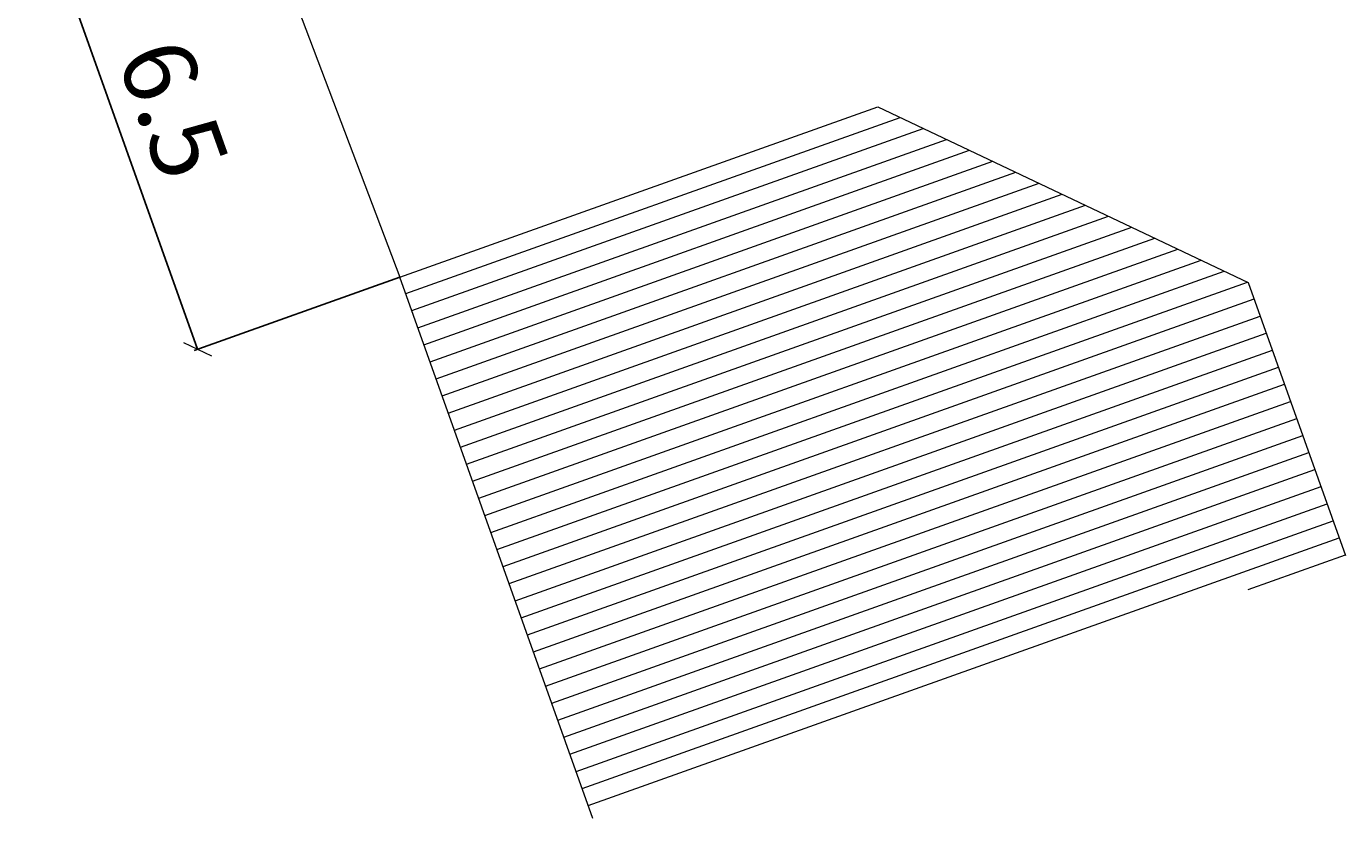
# Model space of a CAD drawing. Extents: x 547202 to 549614, y 6582389 to 6583926.
# Drawn here: x 547276 to 547294, y 6583175 to 6583186 of the extents above; entities that cross this region are included whole.
import ezdxf

# ---------------------------------------------------------------- set-up
doc = ezdxf.new("R2010")
doc.units = 0
doc.header["$MEASUREMENT"] = 0
doc.layers.get('0').update_dxf_attribs({"linetype": 'CONTINUOUS', "lineweight": 0})
doc.layers.get('Defpoints').update_dxf_attribs({"linetype": 'CONTINUOUS', "lineweight": 0})
doc.layers.add('AB_tänavalõige', color=7, linetype='CONTINUOUS', lineweight=0)
doc.styles.add('ROMANT', font='romant', dxfattribs={"height": 1})
doc.dimstyles.new('1-x', dxfattribs={"dimscale": 0.1, "dimtxt": 0.25, "dimasz": 1, "dimexe": 0.5, "dimexo": 0, "dimgap": 0.5, "dimtad": 1, "dimdec": 1, "dimzin": 0, "dimdsep": 46, "dimtxsty": 'ROMANT', "dimblk1": 'OBLIQUE', "dimblk2": 'OBLIQUE', "dimsah": 1, "dimcen": 0.09, "dimclrd": 256, "dimclre": 256, "dimclrt": 256, "dimadec": 0, "dimazin": 0, "dimtfac": 1, "dimtdec": 1, "dimtix": 1, "dimtmove": 0, "dimatfit": 3, "dimldrblk": 'OBLIQUE', "dimfxl": 0, "dimtolj": 1, "dimtzin": 0, "dimarcsym": 0})

# ---------------------------------------------------------------- blocks, each defined once
blk = doc.blocks.new('_OBLIQUE')
at = {"color": 0, "linetype": 'ByBlock'}
blk.add_line((-0.5, -0.5), (0.5, 0.5), dxfattribs=at)
blk = doc.blocks.new('*D58')
at = {"layer": 'AB_tänavalõige', "color": 5, "lineweight": -2}
for p, q in [((547279.0430854394, 6583188.728552781), (547276.3275953995, 6583187.760610945)), ((547278.5441303784, 6583181.691200403), (547276.3746927923, 6583187.777398904)), ((547281.3342470014, 6583182.685743035), (547278.4970329856, 6583181.674412444))]:
    blk.add_line(p, q, dxfattribs=at)
at = {"layer": 'Defpoints', "color": 0}
for p in [(547279.0430854394, 6583188.728552781), (547276.3746927923, 6583187.777398904), (547281.3342470014, 6583182.685743035)]:
    blk.add_point(p, dxfattribs=at)
at = {"layer": 'AB_tänavalõige', "color": 5, "lineweight": -2, "xscale": 0.3, "yscale": 0.3, "zscale": 0.3}
for p, rotation in [((547276.3746927923, 6583187.777398904), 109.6187105713059), ((547278.5441303784, 6583181.691200403), 289.6187105713059)]:
    blk.add_blockref('_OBLIQUE', p, dxfattribs=dict(at, rotation=rotation))
at = {"layer": 'AB_tänavalõige', "color": 5, "insert": (547278.2129698705, 6583185.002907006), "char_height": 1, "attachment_point": 5, "rotation": 289.6187105713059, "style": 'ROMANT'}
blk.add_mtext('\\A1;6.5', dxfattribs=at)

msp = doc.modelspace()

# ---------------------------------------------------------------- hatches: boundary and pattern name
at = {"layer": 'AB_tänavalõige'}
h = msp.add_hatch(dxfattribs=at)
h.set_pattern_fill('ANSI31', color=256, scale=2, angle=27.26040436822716, style=0)
h.set_pattern_definition([(199.6187106199384, (547320.2877910079, 6583204.542025992), (0.08393979798785753, -0.2354869642119446), [])])
edge = h.paths.add_edge_path()
edge.add_line((547283.9981350696, 6583175.21239989), (547281.3342470012, 6583182.685743035))
edge.add_line((547281.3342470012, 6583182.685743035), (547287.9278819982, 6583185.036057378))
edge.add_line((547287.9278819982, 6583185.036057378), (547293.0387101939, 6583182.611302719))
edge.add_line((547293.0387101939, 6583182.611302719), (547294.3817469634, 6583178.843511292))

# ---------------------------------------------------------------- linework, layer by layer
at = {"layer": 'AB_tänavalõige', "lineweight": 15}
msp.add_line((547279.0430854395, 6583188.728552781), (547281.3342470016, 6583182.685743035), dxfattribs=at)
msp.add_lwpolyline([(547283.9981350696, 6583175.21239989), (547281.3342470012, 6583182.685743035), (547287.9278819982, 6583185.036057378), (547293.0387101939, 6583182.611302719), (547294.3817469634, 6583178.843511292)], dxfattribs=at)

# ---------------------------------------------------------------- dimensions: what is measured, and where the dimension line sits
at = {"layer": 'AB_tänavalõige'}
dim = msp.add_linear_dim(base=(547276.3746927923, 6583187.777398904), p1=(547281.3342470013, 6583182.685743035), p2=(547279.0430854397, 6583188.728552781), angle=109.6187105713059, dimstyle='1-x', override={"dimasz": 3, "dimgap": 3, "dimdec": 1, "dimclrd": 5, "dimclre": 5, "dimclrt": 5}, dxfattribs=at)
dim.commit()
dim.dimension.update_dxf_attribs({"geometry": '*D58', "text_midpoint": (547278.2129698705, 6583185.002907006)})

doc.saveas('drawing.dxf')
